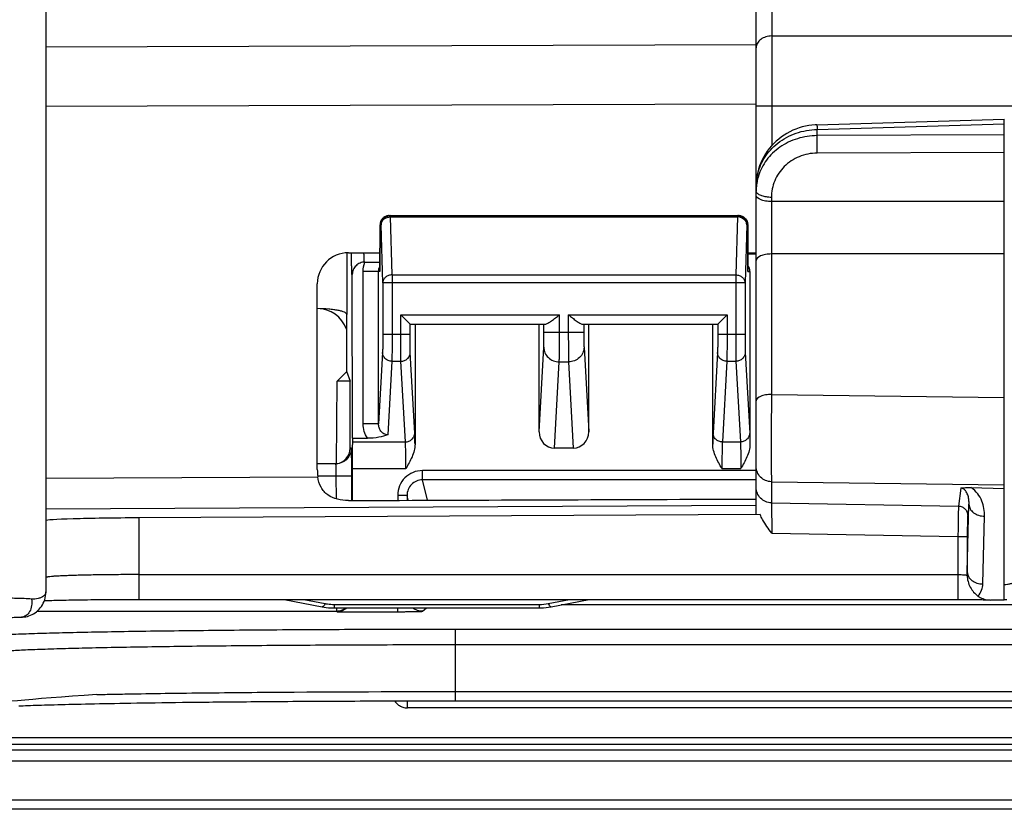
# Model space of a CAD drawing. Units: millimetres. Extents: x -1722 to 1126, y -538 to 1196.
# Drawn here: x -1429 to -1397, y 301 to 327 of the extents above; entities that cross this region are included whole.
import ezdxf

# ---------------------------------------------------------------- set-up
doc = ezdxf.new("R2010")
doc.units = ezdxf.units.MM
doc.header["$LTSCALE"] = 15.367
doc.layers.add('00_COMPONENTS', color=7, linetype='CONTINUOUS')

msp = doc.modelspace()

# ---------------------------------------------------------------- linework, layer by layer
at = {"layer": '00_COMPONENTS', "color": 7, "linetype": 'Continuous'}
for p, q in [((-1405.15719, 310.6726), (-1405.15719, 337.75856)), ((-1404.65719, 337.768), (-1404.65719, 322.56685)), ((-1428.05719, 331.4587), (-1428.05719, 308.17561)), ((-1404.65719, 326.10682), (-1329.35719, 326.10682)), ((-1428.05719, 325.75474), (-1405.15719, 325.83487)), ((-1428.05719, 323.83963), (-1405.15715, 323.91976)), ((-1354.13054, 323.84269), (-1405.15719, 323.84269)), ((-1403.19835, 323.24029), (-1397.15719, 323.42134)), ((-1403.1921, 323.09401), (-1397.15719, 323.27488)), ((-1397.15719, 307.90887), (-1397.15719, 323.42132)), ((-1403.1921, 322.89178), (-1403.1921, 323.09401)), ((-1397.15719, 322.91411), (-1403.1921, 322.89178)), ((-1397.15719, 322.34933), (-1403.1921, 322.327)), ((-1405.14991, 321.44075), (-1405.15004, 321.42688)), ((-1404.66592, 320.89987), (-1404.66592, 320.76317)), ((-1397.15719, 320.76317), (-1404.66592, 320.76317)), ((-1417.29067, 318.51821), (-1417.28607, 320.01162)), ((-1417.28598, 320.01069), (-1417.2906, 318.51069)), ((-1417.28607, 320.0116), (-1417.28598, 320.01069)), ((-1417.28598, 320.01069), (-1417.25315, 320.01069)), ((-1417.19651, 318.13749), (-1417.25315, 320.01069)), ((-1417.03741, 320.30627), (-1417.0626, 320.30076)), ((-1416.98606, 320.31069), (-1405.72832, 320.31069)), ((-1416.95319, 320.2705), (-1416.95319, 320.31069)), ((-1416.89656, 318.39729), (-1416.95319, 320.2705)), ((-1416.95319, 320.2705), (-1405.76119, 320.2705)), ((-1405.76119, 320.2705), (-1405.81782, 318.39729)), ((-1405.76119, 320.31069), (-1405.76119, 320.2705)), ((-1405.46124, 320.01069), (-1405.51787, 318.13749)), ((-1405.46124, 320.01069), (-1405.4284, 320.01069)), ((-1405.4284, 320.01069), (-1405.42831, 320.0116)), ((-1405.42378, 318.51069), (-1405.4284, 320.01069)), ((-1405.42831, 320.01162), (-1405.42371, 318.51821)), ((-1418.35399, 319.11069), (-1418.35399, 317.12243)), ((-1418.30719, 319.11069), (-1417.28885, 319.11069)), ((-1405.42554, 319.11069), (-1405.15719, 319.11069)), ((-1405.42543, 319.07763), (-1405.15719, 319.07763)), ((-1404.66592, 319.07295), (-1404.66592, 314.54143)), ((-1397.15719, 319.07295), (-1404.66592, 319.07295)), ((-1417.77897, 318.81069), (-1417.28977, 318.81069)), ((-1417.83108, 313.59457), (-1417.83108, 318.51069)), ((-1417.2906, 318.51069), (-1417.83108, 318.51069)), ((-1417.33116, 313.59457), (-1417.33116, 318.51069)), ((-1417.29067, 318.51815), (-1417.2906, 318.51069)), ((-1405.42378, 318.51069), (-1405.42371, 318.51815)), ((-1405.42378, 318.51069), (-1405.35719, 318.51069)), ((-1405.35719, 318.51069), (-1405.35719, 312.93884)), ((-1419.30719, 312.12213), (-1419.30719, 318.11069)), ((-1418.16933, 313.12648), (-1418.17902, 318.40996)), ((-1417.19651, 318.13749), (-1417.19651, 316.47029)), ((-1405.51787, 318.13749), (-1417.19651, 318.13749)), ((-1416.89656, 318.39729), (-1416.89656, 316.47029)), ((-1416.89656, 318.39729), (-1405.81782, 318.39729)), ((-1405.81782, 318.39729), (-1405.81782, 316.47029)), ((-1405.51787, 318.13749), (-1405.51787, 316.47029)), ((-1418.37123, 317.15462), (-1418.37123, 315.84284)), ((-1416.61782, 316.47029), (-1416.61782, 317.11069)), ((-1416.61782, 317.11069), (-1411.50002, 317.11069)), ((-1416.31787, 316.81069), (-1416.61782, 317.11069)), ((-1411.50002, 316.54358), (-1411.50002, 317.11069)), ((-1411.21436, 317.11069), (-1411.21436, 316.54358)), ((-1411.21436, 317.11069), (-1406.09656, 317.11069)), ((-1406.09656, 317.11069), (-1406.39651, 316.81069)), ((-1406.09656, 317.11069), (-1406.09656, 316.47029)), ((-1416.31787, 316.47029), (-1416.31787, 316.81069)), ((-1416.31778, 316.81069), (-1411.95828, 316.81069)), ((-1416.15719, 316.81069), (-1416.15719, 312.93884)), ((-1412.15719, 313.33227), (-1412.15719, 316.81069)), ((-1411.99994, 316.54358), (-1411.99994, 316.81069)), ((-1410.71444, 316.54358), (-1411.99994, 316.54358)), ((-1410.75611, 316.81069), (-1406.3966, 316.81069)), ((-1410.71444, 316.81069), (-1410.71444, 316.54358)), ((-1410.55719, 313.33227), (-1410.55719, 316.81069)), ((-1406.55719, 312.93884), (-1406.55719, 316.81069)), ((-1406.39651, 316.81069), (-1406.39651, 316.47029)), ((-1416.31787, 316.47029), (-1417.19651, 316.47029)), ((-1405.51787, 316.47029), (-1406.39651, 316.47029)), ((-1417.20383, 315.89814), (-1417.33116, 313.59457)), ((-1416.16668, 313.29539), (-1416.31055, 315.89814)), ((-1412.15719, 313.33227), (-1412.00604, 316.06679)), ((-1410.70834, 316.06679), (-1410.55719, 313.33227)), ((-1406.40383, 315.89814), (-1406.5477, 313.29539)), ((-1405.51055, 315.89814), (-1405.36668, 313.29539)), ((-1416.90388, 315.61206), (-1417.03517, 313.23683)), ((-1416.90388, 315.61206), (-1416.6105, 315.61206)), ((-1416.46664, 313.00932), (-1416.6105, 315.61206)), ((-1411.65974, 312.81069), (-1411.50612, 315.59)), ((-1411.50612, 315.59), (-1411.20826, 315.59)), ((-1411.20826, 315.59), (-1411.05464, 312.81069)), ((-1406.10388, 315.61206), (-1406.24774, 313.00932)), ((-1406.10388, 315.61206), (-1405.8105, 315.61206)), ((-1405.8105, 315.61206), (-1405.66664, 313.00932)), ((-1418.35719, 315.27691), (-1418.67003, 314.96578)), ((-1418.362, 315.29126), (-1418.253, 314.96578)), ((-1418.68469, 312.30377), (-1418.67003, 314.96578)), ((-1418.253, 314.96578), (-1418.67003, 314.96578)), ((-1418.24903, 312.80469), (-1418.253, 314.96578)), ((-1404.66592, 314.54143), (-1397.15719, 314.44201)), ((-1417.33116, 313.59457), (-1417.83108, 313.59457)), ((-1418.16933, 313.12648), (-1418.17559, 313.00932)), ((-1418.16933, 313.12648), (-1417.69447, 313.12648)), ((-1418.21253, 312.80469), (-1418.24903, 312.80469)), ((-1418.17559, 313.00932), (-1416.46664, 313.00932)), ((-1411.05464, 312.81069), (-1411.65974, 312.81069)), ((-1406.24774, 313.00932), (-1405.66664, 313.00932)), ((-1418.71245, 312.30377), (-1419.30719, 312.30377)), ((-1418.18499, 312.15109), (-1418.1831, 311.11919)), ((-1418.18499, 312.15109), (-1416.452, 312.15109)), ((-1415.91619, 311.78673), (-1415.91619, 312.08559)), ((-1405.15719, 312.08559), (-1415.91619, 312.08559)), ((-1406.26238, 312.15109), (-1405.652, 312.15109)), ((-1428.05719, 311.83859), (-1419.29065, 311.88394)), ((-1418.69509, 311.90377), (-1419.29065, 311.90377)), ((-1418.19517, 311.90469), (-1418.69509, 311.90377)), ((-1418.69374, 311.1699), (-1418.69509, 311.90377)), ((-1418.19373, 311.11915), (-1418.19517, 311.90469)), ((-1415.75853, 311.12823), (-1415.91619, 311.78673)), ((-1405.15719, 311.78673), (-1415.91619, 311.78673)), ((-1404.66592, 311.727), (-1404.66592, 311.04603)), ((-1404.66592, 311.727), (-1397.15719, 311.62759)), ((-1398.56191, 311.51942), (-1398.63307, 310.9391)), ((-1398.23173, 311.53572), (-1397.15719, 311.51171)), ((-1416.7149, 311.284), (-1416.7149, 311.12466)), ((-1416.41497, 311.284), (-1416.7149, 311.284)), ((-1416.41497, 311.284), (-1416.41497, 311.12578)), ((-1416.37712, 311.12592), (-1416.41497, 311.284)), ((-1405.15719, 310.95735), (-1428.05719, 310.83889)), ((-1404.66592, 311.04603), (-1404.65719, 310.0609)), ((-1404.66592, 311.04603), (-1398.63307, 310.9391)), ((-1398.35086, 308.80743), (-1398.29561, 310.99245)), ((-1398.29561, 310.99245), (-1398.33838, 310.6437)), ((-1405.03087, 310.66413), (-1425.05719, 310.55924)), ((-1425.05719, 310.55924), (-1425.05719, 307.92887)), ((-1397.85097, 308.42708), (-1397.79573, 310.61211)), ((-1404.65719, 310.0609), (-1398.65079, 309.95445)), ((-1398.65079, 309.95445), (-1398.65079, 307.92887)), ((-1398.65079, 309.95445), (-1398.35086, 309.95445)), ((-1398.35086, 309.95445), (-1398.35086, 308.80743)), ((-1425.05719, 308.72887), (-1398.65079, 308.72887)), ((-1428.05794, 308.14021), (-1428.05719, 308.17562)), ((-1428.10808, 307.89051), (-1428.06188, 307.89206)), ((-1428.06188, 307.89206), (-1428.00074, 307.894)), ((-1428.00074, 307.894), (-1427.93662, 307.89593)), ((-1427.93662, 307.89593), (-1427.8695, 307.89783)), ((-1427.8695, 307.89783), (-1427.79936, 307.89972)), ((-1427.79936, 307.89972), (-1427.72617, 307.90158)), ((-1427.72617, 307.90158), (-1427.64993, 307.90342)), ((-1427.64993, 307.90342), (-1427.57061, 307.90522)), ((-1427.57061, 307.90522), (-1427.48823, 307.90698)), ((-1427.48823, 307.90698), (-1427.40276, 307.90871)), ((-1427.40276, 307.90871), (-1427.31421, 307.91039)), ((-1427.31421, 307.91039), (-1427.22258, 307.91203)), ((-1427.22258, 307.91203), (-1427.12789, 307.91361)), ((-1427.12789, 307.91361), (-1427.03015, 307.91514)), ((-1427.03015, 307.91514), (-1426.92939, 307.91661)), ((-1426.92939, 307.91661), (-1426.82563, 307.91802)), ((-1426.82563, 307.91802), (-1426.71892, 307.91937)), ((-1426.71892, 307.91937), (-1426.60929, 307.92064)), ((-1426.60929, 307.92064), (-1426.4968, 307.92184)), ((-1426.4968, 307.92184), (-1426.3815, 307.92296)), ((-1426.3815, 307.92296), (-1426.26348, 307.92399)), ((-1426.26348, 307.92399), (-1426.14283, 307.92494)), ((-1426.14283, 307.92494), (-1426.01961, 307.9258)), ((-1425.16341, 307.92884), (-1425.05719, 307.92887)), ((-1425.05719, 307.92887), (-1398.61323, 307.92886)), ((-1420.37461, 307.92887), (-1419.14866, 307.69074)), ((-1419.73864, 307.92887), (-1419.05333, 307.79576)), ((-1418.75915, 307.76747), (-1418.75915, 307.65328)), ((-1418.75915, 307.76747), (-1412.15523, 307.76747)), ((-1418.75915, 307.65328), (-1412.15523, 307.65328)), ((-1418.68802, 307.65328), (-1418.68802, 307.55154)), ((-1416.7149, 307.53233), (-1416.7149, 307.65328)), ((-1415.91508, 307.54601), (-1415.78639, 307.65328)), ((-1412.15523, 307.76747), (-1412.15523, 307.65328)), ((-1411.86106, 307.79576), (-1411.17575, 307.92887)), ((-1411.76572, 307.69074), (-1410.53977, 307.92887)), ((-1388.84683, 307.75235), (-1411.44858, 307.75235)), ((-1398.61323, 307.92886), (-1398.54464, 307.92874)), ((-1398.54464, 307.92874), (-1398.47782, 307.92853)), ((-1398.47782, 307.92853), (-1398.41293, 307.92822)), ((-1398.41293, 307.92822), (-1398.35015, 307.92783)), ((-1398.35015, 307.92783), (-1398.28962, 307.92734)), ((-1398.28962, 307.92734), (-1398.23141, 307.92678)), ((-1398.23141, 307.92678), (-1398.17565, 307.92615)), ((-1398.17565, 307.92615), (-1398.12243, 307.92546)), ((-1398.12243, 307.92546), (-1398.07176, 307.92471)), ((-1398.07176, 307.92471), (-1398.02371, 307.92391)), ((-1397.9568, 307.92262), (-1397.91556, 307.92171)), ((-1397.91556, 307.92171), (-1397.8772, 307.92077)), ((-1397.8772, 307.92077), (-1397.84176, 307.91981)), ((-1397.84176, 307.91981), (-1397.80917, 307.91883)), ((-1397.80917, 307.91883), (-1397.77948, 307.91784)), ((-1397.77948, 307.91784), (-1397.75279, 307.91686)), ((-1397.75279, 307.91686), (-1397.72931, 307.91589)), ((-1397.72931, 307.91589), (-1397.70886, 307.91495)), ((-1397.70886, 307.91495), (-1397.69157, 307.91406)), ((-1397.15719, 307.90887), (-1397.58709, 307.90887)), ((-1428.34084, 307.55154), (-1418.68802, 307.55154)), ((-1418.66879, 307.53233), (-1418.68802, 307.55154)), ((-1418.66879, 307.53233), (-1416.7149, 307.53233)), ((-1414.85719, 304.65651), (-1414.85719, 306.96015)), ((-1386.85719, 306.96015), (-1414.85719, 306.96015)), ((-1386.85719, 306.46023), (-1414.85719, 306.46023)), ((-1414.85719, 304.95651), (-1386.85719, 304.95651)), ((-1428.93033, 304.49392), (-1428.8609, 304.49673)), ((-1428.8609, 304.49673), (-1428.78879, 304.49956)), ((-1428.78879, 304.49956), (-1428.71392, 304.50241)), ((-1428.71392, 304.50241), (-1428.63619, 304.50528)), ((-1428.63619, 304.50528), (-1428.55549, 304.50816)), ((-1428.55549, 304.50816), (-1428.47173, 304.51107)), ((-1428.47173, 304.51107), (-1428.38478, 304.514)), ((-1428.38478, 304.514), (-1428.29453, 304.51695)), ((-1428.29453, 304.51695), (-1428.20088, 304.51991)), ((-1428.20088, 304.51991), (-1428.10369, 304.5229)), ((-1428.10369, 304.5229), (-1428.00285, 304.52591)), ((-1428.00285, 304.52591), (-1427.89831, 304.52894)), ((-1427.89831, 304.52894), (-1427.78999, 304.53198)), ((-1427.78999, 304.53198), (-1427.67784, 304.53504)), ((-1427.67784, 304.53504), (-1427.56181, 304.53811)), ((-1427.56181, 304.53811), (-1427.44184, 304.54119)), ((-1427.44184, 304.54119), (-1427.31788, 304.54428)), ((-1427.31788, 304.54428), (-1427.18988, 304.54738)), ((-1427.18988, 304.54738), (-1427.0578, 304.55048)), ((-1427.0578, 304.55048), (-1426.92159, 304.55358)), ((-1426.92159, 304.55358), (-1426.7812, 304.55668)), ((-1426.7812, 304.55668), (-1426.63662, 304.55977)), ((-1426.63662, 304.55977), (-1426.48778, 304.56287)), ((-1426.48778, 304.56287), (-1426.33459, 304.56595)), ((-1426.33459, 304.56595), (-1426.17692, 304.56903)), ((-1426.17692, 304.56903), (-1426.01461, 304.5721)), ((-1426.01461, 304.5721), (-1425.84752, 304.57517)), ((-1425.84752, 304.57517), (-1425.67551, 304.57822)), ((-1425.67551, 304.57822), (-1425.49839, 304.58127)), ((-1425.49839, 304.58127), (-1425.31605, 304.5843)), ((-1425.31605, 304.5843), (-1425.1283, 304.58732)), ((-1425.1283, 304.58732), (-1424.93496, 304.59033)), ((-1424.93496, 304.59033), (-1424.7359, 304.59332)), ((-1424.7359, 304.59332), (-1424.53094, 304.5963)), ((-1424.53094, 304.5963), (-1424.31999, 304.59925)), ((-1424.31999, 304.59925), (-1424.10298, 304.60218)), ((-1424.10298, 304.60218), (-1423.87987, 304.60509)), ((-1416.39893, 304.4292), (-1416.39893, 304.65514)), ((-1415.10521, 304.65647), (-1414.85719, 304.65651)), ((-1414.85719, 304.65656), (-1386.85719, 304.65656)), ((-1371.85719, 304.4292), (-1416.39893, 304.4292)), ((-1431.55753, 303.47631), (-778.2239, 303.47631)), ((-1431.55753, 303.25281), (-778.2239, 303.25281)), ((-778.2239, 303.06257), (-1431.55753, 303.06257)), ((-778.2239, 302.70727), (-1431.55753, 302.70727)), ((-727.40894, 301.45592), (-1482.37244, 301.45592)), ((-727.40894, 301.15602), (-1482.37244, 301.15602))]:
    msp.add_line(p, q, dxfattribs=at)
for points in [[(-1403.19835, 323.24029), (-1403.25438, 323.23784), (-1403.35949, 323.22911), (-1403.46436, 323.21496), (-1403.56864, 323.19539), (-1403.67205, 323.1704), (-1403.77431, 323.14001), (-1403.8751, 323.10427), (-1403.97408, 323.06324), (-1404.07095, 323.01703), (-1404.1654, 322.96571), (-1404.25711, 322.90942), (-1404.34581, 322.84829), (-1404.43121, 322.78247), (-1404.51301, 322.71215), (-1404.59098, 322.63749), (-1404.66485, 322.55868), (-1404.73432, 322.47601), (-1404.79917, 322.3897), (-1404.85921, 322.29997), (-1404.91417, 322.20718), (-1404.96388, 322.11159), (-1405.00821, 322.01344), (-1405.04696, 321.91316), (-1405.08003, 321.81101), (-1405.10731, 321.70724), (-1405.12872, 321.60224), (-1405.1442, 321.49635), (-1405.14991, 321.44076)], [(-1405.14991, 321.44075), (-1405.15061, 321.4326), (-1405.15413, 321.38206), (-1405.15633, 321.33094), (-1405.15718, 321.27923)], [(-1417.2134, 320.20646), (-1417.22937, 320.18621), (-1417.24354, 320.16467), (-1417.25582, 320.14199), (-1417.2661, 320.11834), (-1417.27431, 320.09389), (-1417.28039, 320.06883), (-1417.28429, 320.04334), (-1417.28599, 320.01761), (-1417.28607, 320.01161)], [(-1417.13407, 320.27164), (-1417.15594, 320.25797), (-1417.17654, 320.24247), (-1417.19574, 320.22526), (-1417.2134, 320.20646)], [(-1417.0626, 320.30076), (-1417.08723, 320.29312), (-1417.11111, 320.28339), (-1417.13407, 320.27164)], [(-1416.98607, 320.31069), (-1417.01184, 320.30958), (-1417.03741, 320.30627)], [(-1405.42831, 320.01161), (-1405.42839, 320.01761), (-1405.43009, 320.04334), (-1405.434, 320.06883), (-1405.44008, 320.09389), (-1405.44829, 320.11834), (-1405.45857, 320.14199), (-1405.47084, 320.16467), (-1405.48501, 320.18621), (-1405.50099, 320.20646), (-1405.51864, 320.22526), (-1405.53784, 320.24247), (-1405.55845, 320.25797), (-1405.58031, 320.27164), (-1405.60327, 320.28339), (-1405.62715, 320.29312), (-1405.65178, 320.30076), (-1405.67697, 320.30627), (-1405.70254, 320.30958), (-1405.72831, 320.31069)], [(-1428.84481, 307.35472), (-1428.81466, 307.35605), (-1428.76127, 307.36125), (-1428.70822, 307.37007), (-1428.65572, 307.38249), (-1428.60395, 307.39853), (-1428.55311, 307.41817), (-1428.50344, 307.44135), (-1428.45511, 307.46808), (-1428.40829, 307.49837), (-1428.3632, 307.53218), (-1428.32011, 307.56948), (-1428.27924, 307.61024), (-1428.2408, 307.65447), (-1428.20514, 307.70202), (-1428.17271, 307.75254), (-1428.14371, 307.80595), (-1428.11844, 307.86203), (-1428.09729, 307.92016), (-1428.08042, 307.98015), (-1428.068, 308.04173), (-1428.06026, 308.10413), (-1428.05792, 308.14079)], [(-1426.01961, 307.9258), (-1425.89392, 307.92656), (-1425.83018, 307.9269), (-1425.76586, 307.92722), (-1425.70098, 307.92751), (-1425.63554, 307.92777), (-1425.56956, 307.92801), (-1425.50306, 307.92822), (-1425.43606, 307.92841), (-1425.36857, 307.92856), (-1425.30062, 307.92868), (-1425.23222, 307.92878), (-1425.16341, 307.92884)], [(-1419.14867, 307.69075), (-1419.0912, 307.68043), (-1419.01913, 307.66988), (-1418.94717, 307.66195), (-1418.87546, 307.65659), (-1418.8041, 307.65378), (-1418.75915, 307.65328)], [(-1412.15523, 307.65328), (-1412.09572, 307.65415), (-1412.01455, 307.65813), (-1411.93317, 307.66538), (-1411.85167, 307.67595), (-1411.76571, 307.69075)], [(-1398.02371, 307.92391), (-1397.97843, 307.92306), (-1397.9568, 307.92262)], [(-1397.69157, 307.91406), (-1397.67803, 307.91327), (-1397.67273, 307.91293), (-1397.66828, 307.91263)], [(-1397.15719, 307.92424), (-1397.13011, 307.92255), (-1397.07054, 307.92144)], [(-1429.55719, 307.34729), (-1429.51015, 307.34731), (-1429.45535, 307.34742), (-1429.40062, 307.3476), (-1429.34614, 307.34785), (-1429.29206, 307.34819), (-1429.23856, 307.3486), (-1429.18582, 307.34909), (-1429.13402, 307.34965), (-1429.08331, 307.35029), (-1429.03386, 307.351), (-1428.98583, 307.35178), (-1428.93934, 307.35264), (-1428.89452, 307.35356), (-1428.84481, 307.35472)], [(-1423.87987, 304.60509), (-1423.65062, 304.60795), (-1423.53368, 304.60938), (-1423.41519, 304.61079), (-1423.29515, 304.61219), (-1423.17355, 304.61358), (-1423.0504, 304.61496), (-1422.92568, 304.61632), (-1422.7994, 304.61768), (-1422.67155, 304.61902), (-1422.54214, 304.62035), (-1422.41116, 304.62166), (-1422.27861, 304.62296), (-1422.14448, 304.62425), (-1422.00878, 304.62551), (-1421.8715, 304.62677), (-1421.73263, 304.628), (-1421.59218, 304.62922), (-1421.45013, 304.63042), (-1421.30648, 304.6316), (-1421.16125, 304.63277), (-1421.01442, 304.63391), (-1420.86599, 304.63504), (-1420.71597, 304.63614), (-1420.56434, 304.63722), (-1420.41112, 304.63828), (-1420.25632, 304.63932), (-1420.09991, 304.64033), (-1419.94192, 304.64132), (-1419.78235, 304.64228), (-1419.62119, 304.64322), (-1419.45845, 304.64414), (-1419.29414, 304.64502), (-1419.12827, 304.64588), (-1418.96083, 304.64672), (-1418.79185, 304.64752), (-1418.62132, 304.6483), (-1418.44927, 304.64904), (-1418.27569, 304.64975), (-1418.10061, 304.65044), (-1417.92402, 304.65109), (-1417.74596, 304.6517), (-1417.56641, 304.65229), (-1417.3854, 304.65284), (-1417.20295, 304.65335), (-1417.01906, 304.65383), (-1416.83375, 304.65427), (-1416.64704, 304.65467), (-1416.45894, 304.65504), (-1416.26946, 304.65537), (-1416.07865, 304.65566), (-1415.8865, 304.6559), (-1415.69306, 304.65611), (-1415.49835, 304.65627), (-1415.30239, 304.6564), (-1415.10521, 304.65647)]]:
    msp.add_lwpolyline(points, dxfattribs=at)
for centre, radius, start, end in [((-1403.51132, 321.27177), 1.64606, 168.328204, 171.460902), ((-1403.46973, 321.27277), 1.68746, 178.387424, 180.003022), ((-1403.52959, 321.27479), 1.62757, 174.638062, 178.399198), ((-1403.53395, 321.11081), 1.62325, 173.103612, 176.539024), ((-1403.52477, 321.27379), 1.63246, 171.460954, 174.618879), ((-1403.53286, 321.11067), 1.62435, 169.680918, 173.103448), ((-1403.52078, 321.10813), 1.63669, 162.890042, 169.669155), ((-1403.53854, 321.11109), 1.61865, 176.539168, 179.997921), ((-1416.98713, 320.01066), 0.29885, 175.983133, 179.995093), ((-1416.95317, 320.01071), 0.29998, 90.004695, 180.004644), ((-1416.98455, 320.00902), 0.30218, 120.079943, 139.932512), ((-1416.98534, 320.00883), 0.30195, 100.065406, 119.93231), ((-1416.98579, 320.0091), 0.3016, 94.995498, 99.989819), ((-1416.98599, 320.01153), 0.29916, 90.007306, 94.998634), ((-1416.95055, 319.92507), 0.34544, 90.438654, 94.756254), ((-1405.76121, 320.01071), 0.29998, 359.995334, 89.995333), ((-1405.76382, 319.92483), 0.34568, 76.652216, 89.563367), ((-1405.72839, 320.01153), 0.29916, 85.001369, 89.992694), ((-1405.72859, 320.0091), 0.3016, 80.010183, 85.004505), ((-1405.76113, 319.93669), 0.33351, 67.791933, 76.631697), ((-1405.72725, 320.01066), 0.29885, 0.004907, 4.01681), ((-1418.30719, 318.11069), 1, 90, 180), ((-1399.88485, 308.82172), 1.53405, 355.685335, 359.466264), ((-1412.15521, 309.31089), 1.54342, 269.999274, 280.986984), ((-1397.58747, 308.75906), 0.85019, 264.976044, 270.025736), ((-1418.68839, 308.05336), 0.50182, 270.041544, 282.874627)]:
    msp.add_arc(centre, radius, start, end, dxfattribs=at)
for centre, major_axis, ratio, start_param, end_param in [((-1405.65724, 318.51069), (0.30005, 0), 0.9998477, 0, 0.69830987), ((-1419.31642, 316.31229), (0.88431, 0.47245), 0.99449767, -0.15177927, 1.07782049), ((-1418.36246, 315.79057), (-0.00092, 0.5), 0.01745501, 1.46604454, 3.08920074), ((-1411.65711, 313.33503), (0.02894, 0.52361), 0.9534506, -4.65448082, -3.08893998), ((-1411.05727, 313.33503), (-0.02894, 0.52361), 0.9534506, -3.19424533, -1.62870449), ((-1418.74911, 312.80377), (0.50008, 0), 0.9998477, 4.84159936, 6.28501963), ((-1418.16928, 312.15109), (-0.00165, 0.9), 0.01745501, 0.30584684, 1.57076429), ((-1418.30719, 312.12436), (0.00403, 1.31509), 0.76040075, -4.70835792, -4.52620354), ((-1495.14764, 311.49154), (447.76937, 1.55588), 0.00145041, -1.39834052, -1.36844823), ((-1425.05719, 310.48514), (3, 0.01572), 0.02470075, 1.57066687, 3.1414632), ((-1414.85719, 305.23098), (15, 0.70032), 0.0174237, 2.44993991, 3.14077918)]:
    msp.add_ellipse(centre, major_axis=major_axis, ratio=ratio, start_param=start_param, end_param=end_param, dxfattribs=at)
for points, knots in [([(-1404.65719, 326.10682), (-1404.72169, 326.10682), (-1404.84761, 326.08862), (-1405.01199, 326.00877), (-1405.1278, 325.88486), (-1405.15719, 325.77924), (-1405.15719, 325.72946)], [0, 0, 0, 0, 0.28123571, 0.54528145, 0.78293261, 1, 1, 1, 1]), ([(-1403.19835, 323.24029), (-1403.19814, 323.2403), (-1403.1983, 323.23901), (-1403.19787, 323.23767), (-1403.19781, 323.23441), (-1403.19735, 323.22821), (-1403.19687, 323.21723), (-1403.19612, 323.20083), (-1403.19527, 323.17991), (-1403.19387, 323.14383), (-1403.19283, 323.11472), (-1403.1921, 323.09401)], [0, 0, 0, 0, 0.00419137, 0.01655802, 0.03711008, 0.065777, 0.1471499, 0.25998765, 0.40320434, 0.57555925, 1, 1, 1, 1]), ([(-1405.12334, 321.60477), (-1405.10272, 321.70464), (-1405.0422, 321.90263), (-1404.89813, 322.18075), (-1404.7035, 322.43456), (-1404.38042, 322.7331), (-1403.87686, 323.00555), (-1403.4221, 323.08813), (-1403.1921, 323.09401)], [0, 0, 0, 0, 0.11669676, 0.23537571, 0.35664792, 0.48082641, 0.73669889, 1, 1, 1, 1]), ([(-1403.1921, 322.89178), (-1403.40687, 322.89052), (-1403.83266, 322.82617), (-1404.31342, 322.59449), (-1404.63136, 322.33382), (-1404.89206, 322.03865), (-1405.02857, 321.77315), (-1405.08503, 321.58966)], [0, 0, 0, 0, 0.2631381, 0.51894204, 0.6432471, 0.76478384, 1, 1, 1, 1]), ([(-1403.1921, 322.327), (-1403.19275, 322.37568), (-1403.19447, 322.56393), (-1403.19451, 322.75222), (-1403.1921, 322.89178)], [0, 0, 0, 0, 0.25857472, 1, 1, 1, 1]), ([(-1403.1921, 322.327), (-1403.38955, 322.32627), (-1403.78278, 322.24904), (-1404.27339, 321.92414), (-1404.59284, 321.45023), (-1404.66591, 321.08063), (-1404.66592, 320.89987)], [0, 0, 0, 0, 0.26161683, 0.51560734, 0.76049959, 1, 1, 1, 1]), ([(-1405.14493, 321.06464), (-1405.14692, 321.06837), (-1405.15377, 321.08297), (-1405.15719, 321.09926), (-1405.15719, 321.11115)], [0, 0, 0, 0, 0.2624116, 1, 1, 1, 1]), ([(-1404.66592, 320.76317), (-1404.72906, 320.76364), (-1404.8211, 320.77119), (-1404.93787, 320.7982), (-1405.05103, 320.83628), (-1405.15719, 320.90573), (-1405.15719, 320.97445)], [0, 0, 0, 0, 0.33730308, 0.49255519, 0.63293988, 1, 1, 1, 1]), ([(-1404.66592, 320.89987), (-1404.72038, 320.90027), (-1404.82429, 320.90801), (-1404.96574, 320.9404), (-1405.07593, 320.98878), (-1405.13078, 321.03812), (-1405.14493, 321.06464)], [0, 0, 0, 0, 0.31236072, 0.59554363, 0.82757374, 1, 1, 1, 1]), ([(-1404.66592, 320.76317), (-1404.66623, 320.62574), (-1404.66711, 320.06233), (-1404.66687, 319.49893), (-1404.66592, 319.07295)], [0, 0, 0, 0, 0.24392968, 1, 1, 1, 1]), ([(-1417.2158, 320.20352), (-1417.2359, 320.17956), (-1417.2688, 320.12495), (-1417.28306, 320.06282), (-1417.28525, 320.0316)], [0, 0, 0, 0, 0.49984802, 1, 1, 1, 1]), ([(-1417.25315, 320.01069), (-1417.25282, 320.0427), (-1417.23764, 320.10862), (-1417.17638, 320.1913), (-1417.08639, 320.24903), (-1417.01548, 320.2663), (-1416.97919, 320.26932)], [0, 0, 0, 0, 0.23383699, 0.47742918, 0.73396963, 1, 1, 1, 1]), ([(-1405.67627, 320.30613), (-1405.61215, 320.29483), (-1405.48795, 320.22714), (-1405.43369, 320.09656), (-1405.42913, 320.0316)], [0, 0, 0, 0, 0.49996496, 1, 1, 1, 1]), ([(-1405.63507, 320.24547), (-1405.58623, 320.2255), (-1405.51921, 320.1764), (-1405.47032, 320.08503), (-1405.46148, 320.03516), (-1405.46124, 320.01069)], [0, 0, 0, 0, 0.51553, 0.76096433, 1, 1, 1, 1]), ([(-1418.20129, 318.79084), (-1418.20164, 318.81561), (-1418.20301, 318.92221), (-1418.20389, 319.02882), (-1418.20437, 319.11066)], [0, 0, 0, 0, 0.23237042, 1, 1, 1, 1]), ([(-1417.78782, 318.81069), (-1417.7884, 318.81069), (-1417.78944, 318.81298), (-1417.7903, 318.81658), (-1417.79145, 318.82335), (-1417.79305, 318.83696), (-1417.79493, 318.86036), (-1417.79694, 318.89522), (-1417.79883, 318.93886), (-1417.80055, 318.99027), (-1417.80205, 319.04841), (-1417.80285, 319.08928), (-1417.80321, 319.11065)], [0, 0, 0, 0, 0.00577747, 0.01936576, 0.04136378, 0.0717773, 0.15729995, 0.27429344, 0.42036009, 0.59246723, 0.78704386, 1, 1, 1, 1]), ([(-1404.66592, 319.07295), (-1404.72906, 319.07249), (-1404.8211, 319.06493), (-1404.93787, 319.03792), (-1405.05103, 318.99984), (-1405.15719, 318.93039), (-1405.15719, 318.86168)], [0, 0, 0, 0, 0.33730309, 0.4925552, 0.63293988, 1, 1, 1, 1]), ([(-1418.18776, 318.40996), (-1418.18838, 318.40996), (-1418.18899, 318.41305), (-1418.18988, 318.41709), (-1418.19072, 318.42556), (-1418.19164, 318.43651), (-1418.19255, 318.45086), (-1418.19386, 318.47592), (-1418.19538, 318.51463), (-1418.19705, 318.56941), (-1418.19862, 318.63477), (-1418.20007, 318.70976), (-1418.2009, 318.76286), (-1418.20129, 318.79084)], [0, 0, 0, 0, 0.00488519, 0.01773974, 0.03885159, 0.06821663, 0.10573478, 0.15127832, 0.26581198, 0.4101926, 0.58237361, 0.77991144, 1, 1, 1, 1]), ([(-1417.77245, 318.81142), (-1417.82511, 318.81142), (-1417.93167, 318.79197), (-1418.06723, 318.70314), (-1418.15799, 318.56905), (-1418.17912, 318.46258), (-1418.17902, 318.40996)], [0, 0, 0, 0, 0.2501185, 0.50006853, 0.75002726, 1, 1, 1, 1]), ([(-1416.89656, 318.39729), (-1416.93522, 318.397), (-1417.01185, 318.38358), (-1417.11073, 318.32709), (-1417.17907, 318.24139), (-1417.19617, 318.17138), (-1417.19651, 318.13749)], [0, 0, 0, 0, 0.26590079, 0.52317053, 0.76693113, 1, 1, 1, 1]), ([(-1405.81782, 318.39729), (-1405.77916, 318.397), (-1405.70253, 318.38358), (-1405.60365, 318.32709), (-1405.53531, 318.24139), (-1405.51821, 318.17138), (-1405.51787, 318.13749)], [0, 0, 0, 0, 0.26590079, 0.52317053, 0.76693113, 1, 1, 1, 1]), ([(-1418.35399, 317.12243), (-1418.35524, 317.13614), (-1418.37097, 317.1571), (-1418.39967, 317.17723), (-1418.44683, 317.20171), (-1418.52594, 317.22828), (-1418.64236, 317.25523), (-1418.78362, 317.27774), (-1419.00656, 317.30167), (-1419.18264, 317.30919), (-1419.30399, 317.31046)], [0, 0, 0, 0, 0.04159392, 0.07095791, 0.10723501, 0.20116569, 0.32251416, 0.46804235, 0.63321727, 1, 1, 1, 1]), ([(-1411.95828, 316.81069), (-1411.94493, 316.81069), (-1411.91416, 316.8201), (-1411.86732, 316.844), (-1411.81343, 316.87756), (-1411.73306, 316.93291), (-1411.62811, 317.01148), (-1411.54343, 317.07707), (-1411.50002, 317.11069)], [0, 0, 0, 0, 0.07261684, 0.17027994, 0.28709329, 0.41723031, 0.70129199, 1, 1, 1, 1]), ([(-1411.21436, 317.11069), (-1411.17095, 317.07707), (-1411.08627, 317.01148), (-1410.98132, 316.93292), (-1410.90096, 316.87756), (-1410.84707, 316.844), (-1410.80022, 316.8201), (-1410.76946, 316.81069), (-1410.75611, 316.81069)], [0, 0, 0, 0, 0.29870237, 0.58275838, 0.71289377, 0.82970489, 0.9273722, 1, 1, 1, 1]), ([(-1412.00604, 316.06679), (-1412.00475, 316.09025), (-1412.00314, 316.15067), (-1412.00046, 316.30959), (-1411.99994, 316.44505), (-1411.99994, 316.54358)], [0, 0, 0, 0, 0.1478485, 0.38012872, 1, 1, 1, 1]), ([(-1411.50612, 315.59), (-1411.50482, 315.63696), (-1411.50321, 315.75778), (-1411.50054, 316.07563), (-1411.50002, 316.34653), (-1411.50002, 316.54358)], [0, 0, 0, 0, 0.14780537, 0.38008923, 1, 1, 1, 1]), ([(-1411.21436, 316.54358), (-1411.21436, 316.34654), (-1411.21384, 316.07566), (-1411.21117, 315.75781), (-1411.20956, 315.63697), (-1411.20826, 315.59)], [0, 0, 0, 0, 0.61985125, 0.85216085, 1, 1, 1, 1]), ([(-1410.71444, 316.54358), (-1410.71444, 316.44506), (-1410.71392, 316.3096), (-1410.71124, 316.15068), (-1410.70964, 316.09026), (-1410.70834, 316.06679)], [0, 0, 0, 0, 0.61981176, 0.85211782, 1, 1, 1, 1]), ([(-1417.19651, 316.47029), (-1417.19651, 316.35206), (-1417.19714, 316.18951), (-1417.20035, 315.9988), (-1417.20228, 315.9263), (-1417.20383, 315.89814)], [0, 0, 0, 0, 0.61984852, 0.85214679, 1, 1, 1, 1]), ([(-1416.89656, 316.47029), (-1416.89656, 316.29295), (-1416.89718, 316.04914), (-1416.90039, 315.76307), (-1416.90232, 315.65433), (-1416.90388, 315.61206)], [0, 0, 0, 0, 0.61987776, 0.8521787, 1, 1, 1, 1]), ([(-1416.6105, 315.61206), (-1416.61206, 315.65433), (-1416.61399, 315.76307), (-1416.6172, 316.04914), (-1416.61782, 316.29295), (-1416.61782, 316.47029)], [0, 0, 0, 0, 0.14781924, 0.38011911, 1, 1, 1, 1]), ([(-1416.31055, 315.89814), (-1416.31211, 315.9263), (-1416.31403, 315.9988), (-1416.31724, 316.1895), (-1416.31787, 316.35206), (-1416.31787, 316.47029)], [0, 0, 0, 0, 0.14785116, 0.38014835, 1, 1, 1, 1]), ([(-1406.39651, 316.47029), (-1406.39651, 316.35206), (-1406.39714, 316.18951), (-1406.40035, 315.9988), (-1406.40228, 315.9263), (-1406.40383, 315.89814)], [0, 0, 0, 0, 0.61984852, 0.85214679, 1, 1, 1, 1]), ([(-1406.09656, 316.47029), (-1406.09656, 316.29295), (-1406.09718, 316.04914), (-1406.10039, 315.76307), (-1406.10232, 315.65433), (-1406.10388, 315.61206)], [0, 0, 0, 0, 0.61987776, 0.8521787, 1, 1, 1, 1]), ([(-1405.81782, 316.47029), (-1405.81782, 316.29296), (-1405.8172, 316.04916), (-1405.81399, 315.76309), (-1405.81206, 315.65433), (-1405.8105, 315.61206)], [0, 0, 0, 0, 0.61984084, 0.85214906, 1, 1, 1, 1]), ([(-1405.51787, 316.47029), (-1405.51787, 316.35206), (-1405.51724, 316.18952), (-1405.51403, 315.99881), (-1405.51211, 315.9263), (-1405.51055, 315.89814)], [0, 0, 0, 0, 0.6198116, 0.85211721, 1, 1, 1, 1]), ([(-1416.90388, 315.61206), (-1416.94273, 315.61226), (-1417.02072, 315.62724), (-1417.12006, 315.69045), (-1417.1874, 315.78524), (-1417.20363, 315.86094), (-1417.20383, 315.89814)], [0, 0, 0, 0, 0.25526317, 0.50769381, 0.75562813, 1, 1, 1, 1]), ([(-1416.6105, 315.61206), (-1416.57165, 315.61226), (-1416.49367, 315.62724), (-1416.39432, 315.69045), (-1416.32699, 315.78524), (-1416.31075, 315.86094), (-1416.31055, 315.89814)], [0, 0, 0, 0, 0.25526317, 0.50769382, 0.75562814, 1, 1, 1, 1]), ([(-1412.00604, 316.06679), (-1412.0057, 316.00479), (-1411.97865, 315.87862), (-1411.86642, 315.72064), (-1411.70085, 315.61529), (-1411.57087, 315.59032), (-1411.50612, 315.59)], [0, 0, 0, 0, 0.24436043, 0.49230634, 0.74474865, 1, 1, 1, 1]), ([(-1410.70834, 316.06679), (-1410.70868, 316.00479), (-1410.73573, 315.87862), (-1410.84796, 315.72064), (-1411.01354, 315.61529), (-1411.14351, 315.59032), (-1411.20826, 315.59)], [0, 0, 0, 0, 0.24436043, 0.49230634, 0.74474865, 1, 1, 1, 1]), ([(-1406.10388, 315.61206), (-1406.14273, 315.61226), (-1406.22072, 315.62724), (-1406.32006, 315.69045), (-1406.3874, 315.78524), (-1406.40363, 315.86094), (-1406.40383, 315.89814)], [0, 0, 0, 0, 0.25526317, 0.50769381, 0.75562813, 1, 1, 1, 1]), ([(-1405.51055, 315.89814), (-1405.51075, 315.86094), (-1405.52699, 315.78524), (-1405.59432, 315.69045), (-1405.69367, 315.62724), (-1405.77165, 315.61226), (-1405.8105, 315.61206)], [0, 0, 0, 0, 0.24437187, 0.49230619, 0.74473683, 1, 1, 1, 1]), ([(-1404.66592, 314.54143), (-1404.72906, 314.54096), (-1404.8211, 314.5334), (-1404.93787, 314.5064), (-1405.05103, 314.46832), (-1405.15719, 314.39886), (-1405.15719, 314.33015)], [0, 0, 0, 0, 0.33730309, 0.4925552, 0.63293989, 1, 1, 1, 1]), ([(-1404.66592, 314.54143), (-1404.66778, 314.24519), (-1404.67041, 313.65572), (-1404.67178, 312.94003), (-1404.67131, 312.41704), (-1404.67042, 312.11181), (-1404.66869, 311.88936), (-1404.66734, 311.77044), (-1404.66592, 311.727)], [0, 0, 0, 0, 0.31576814, 0.62833411, 0.76286979, 0.87323865, 0.95367919, 1, 1, 1, 1]), ([(-1417.69448, 313.12648), (-1417.73898, 313.19547), (-1417.80792, 313.3474), (-1417.83108, 313.51246), (-1417.83108, 313.59457)], [0, 0, 0, 0, 0.49996648, 1, 1, 1, 1]), ([(-1417.03517, 313.23683), (-1417.07939, 313.23646), (-1417.16842, 313.26079), (-1417.26511, 313.35247), (-1417.32015, 313.469), (-1417.33146, 313.55311), (-1417.33116, 313.59457)], [0, 0, 0, 0, 0.25885137, 0.51132125, 0.75735634, 1, 1, 1, 1]), ([(-1417.03517, 313.23683), (-1417.12767, 313.20085), (-1417.34564, 313.14362), (-1417.56997, 313.12648), (-1417.69447, 313.12648)], [0, 0, 0, 0, 0.44356978, 1, 1, 1, 1]), ([(-1416.46664, 313.00932), (-1416.42778, 313.00951), (-1416.3498, 313.02449), (-1416.25046, 313.0877), (-1416.18312, 313.18249), (-1416.16689, 313.25819), (-1416.16668, 313.29539)], [0, 0, 0, 0, 0.25526317, 0.50769381, 0.75562813, 1, 1, 1, 1]), ([(-1416.15719, 312.93884), (-1416.15828, 313.01079), (-1416.16059, 313.12965), (-1416.16408, 313.24852), (-1416.16668, 313.29539)], [0, 0, 0, 0, 0.60517806, 1, 1, 1, 1]), ([(-1406.5477, 313.29539), (-1406.5503, 313.24852), (-1406.5538, 313.12965), (-1406.5561, 313.01079), (-1406.55719, 312.93884)], [0, 0, 0, 0, 0.39482412, 1, 1, 1, 1]), ([(-1406.24774, 313.00932), (-1406.2866, 313.00951), (-1406.36458, 313.02449), (-1406.46393, 313.0877), (-1406.53126, 313.18249), (-1406.54749, 313.25819), (-1406.5477, 313.29539)], [0, 0, 0, 0, 0.25526317, 0.50769381, 0.75562813, 1, 1, 1, 1]), ([(-1405.36668, 313.29539), (-1405.36689, 313.25819), (-1405.38312, 313.18249), (-1405.45046, 313.0877), (-1405.5498, 313.02449), (-1405.62778, 313.00951), (-1405.66664, 313.00932)], [0, 0, 0, 0, 0.24437187, 0.49230619, 0.74473683, 1, 1, 1, 1]), ([(-1405.36668, 313.29539), (-1405.36409, 313.24852), (-1405.36058, 313.12966), (-1405.35828, 313.01079), (-1405.35719, 312.93884)], [0, 0, 0, 0, 0.3948, 1, 1, 1, 1]), ([(-1418.21253, 312.80469), (-1418.21236, 312.71213), (-1418.26566, 312.52307), (-1418.41283, 312.39296), (-1418.49627, 312.35293)], [0, 0, 0, 0, 0.50001473, 1, 1, 1, 1]), ([(-1418.19517, 311.90469), (-1418.19527, 311.96322), (-1418.19568, 312.07803), (-1418.19685, 312.24471), (-1418.19853, 312.39832), (-1418.20037, 312.51541), (-1418.2021, 312.59817), (-1418.20341, 312.65062), (-1418.20479, 312.69587), (-1418.20621, 312.73353), (-1418.20766, 312.76314), (-1418.20896, 312.78285), (-1418.21008, 312.79416), (-1418.21083, 312.79984), (-1418.21146, 312.80268), (-1418.21208, 312.80469), (-1418.21253, 312.80469)], [0, 0, 0, 0, 0.19497611, 0.38243804, 0.55521536, 0.70665741, 0.77252639, 0.83095693, 0.88139286, 0.92335021, 0.95642756, 0.98031837, 0.98874652, 0.99480978, 0.99852006, 1, 1, 1, 1]), ([(-1416.452, 312.15109), (-1416.452, 312.2444), (-1416.45265, 312.42175), (-1416.45531, 312.66557), (-1416.45968, 312.85835), (-1416.46353, 312.96711), (-1416.46664, 313.00932)], [0, 0, 0, 0, 0.32607124, 0.61980727, 0.85210312, 1, 1, 1, 1]), ([(-1416.15719, 312.93884), (-1416.15719, 312.79795), (-1416.24059, 312.51771), (-1416.38111, 312.27377), (-1416.452, 312.15109)], [0, 0, 0, 0, 0.49859229, 1, 1, 1, 1]), ([(-1406.26238, 312.15109), (-1406.33323, 312.2738), (-1406.4738, 312.5177), (-1406.55719, 312.79795), (-1406.55719, 312.93884)], [0, 0, 0, 0, 0.50140656, 1, 1, 1, 1]), ([(-1406.24774, 313.00932), (-1406.25085, 312.96711), (-1406.25471, 312.85835), (-1406.25907, 312.66558), (-1406.26173, 312.42176), (-1406.26238, 312.2444), (-1406.26238, 312.15109)], [0, 0, 0, 0, 0.14789493, 0.38018266, 0.67391555, 1, 1, 1, 1]), ([(-1405.66664, 313.00932), (-1405.66353, 312.96711), (-1405.65967, 312.85835), (-1405.65531, 312.66558), (-1405.65265, 312.42175), (-1405.652, 312.2444), (-1405.652, 312.15109)], [0, 0, 0, 0, 0.14789311, 0.38018771, 0.67392437, 1, 1, 1, 1]), ([(-1405.35719, 312.93884), (-1405.35719, 312.79795), (-1405.4406, 312.51771), (-1405.58111, 312.27377), (-1405.652, 312.15109)], [0, 0, 0, 0, 0.49859205, 1, 1, 1, 1]), ([(-1418.69509, 311.90377), (-1418.6952, 311.92979), (-1418.6956, 311.98084), (-1418.69677, 312.05494), (-1418.69845, 312.12321), (-1418.70057, 312.18307), (-1418.70302, 312.2321), (-1418.70543, 312.26558), (-1418.70756, 312.28524), (-1418.70908, 312.29516), (-1418.71028, 312.30033), (-1418.71163, 312.30377), (-1418.71245, 312.30377)], [0, 0, 0, 0, 0.1945944, 0.38168639, 0.55412374, 0.7052836, 0.82939834, 0.92176279, 0.95491832, 0.97898657, 0.99384354, 1, 1, 1, 1]), ([(-1415.91619, 312.08559), (-1416.02026, 312.08559), (-1416.2307, 312.04378), (-1416.49627, 311.86501), (-1416.67357, 311.59852), (-1416.7149, 311.38809), (-1416.7149, 311.284)], [0, 0, 0, 0, 0.24998161, 0.49996573, 0.74996574, 1, 1, 1, 1]), ([(-1404.66592, 311.727), (-1404.73018, 311.72811), (-1404.85936, 311.75525), (-1405.02242, 311.86505), (-1405.13162, 312.02755), (-1405.15719, 312.15596), (-1405.15719, 312.21933)], [0, 0, 0, 0, 0.25177101, 0.50248266, 0.7517453, 1, 1, 1, 1]), ([(-1418.30719, 311.11872), (-1418.42556, 311.11828), (-1418.65722, 311.14218), (-1418.92774, 311.2546), (-1419.09632, 311.40482), (-1419.22746, 311.59497), (-1419.27434, 311.76758), (-1419.29065, 311.88394)], [0, 0, 0, 0, 0.25755612, 0.50179327, 0.62194136, 0.74434176, 1, 1, 1, 1]), ([(-1415.91619, 311.78673), (-1415.98137, 311.7868), (-1416.11322, 311.76058), (-1416.27923, 311.64811), (-1416.38953, 311.48084), (-1416.41504, 311.34913), (-1416.41497, 311.284)], [0, 0, 0, 0, 0.25008856, 0.50014283, 0.75010902, 1, 1, 1, 1]), ([(-1404.66592, 311.04603), (-1404.73018, 311.04713), (-1404.85936, 311.07427), (-1405.02242, 311.18407), (-1405.13162, 311.34658), (-1405.15719, 311.47498), (-1405.15719, 311.53836)], [0, 0, 0, 0, 0.25177101, 0.50248266, 0.75174529, 1, 1, 1, 1]), ([(-1398.56191, 311.51942), (-1398.5394, 311.52377), (-1398.48937, 311.52994), (-1398.37923, 311.53688), (-1398.29171, 311.53706), (-1398.23171, 311.53572)], [0, 0, 0, 0, 0.20771376, 0.45605867, 1, 1, 1, 1]), ([(-1398.29561, 310.99245), (-1398.29321, 311.03841), (-1398.29509, 311.13156), (-1398.31627, 311.24744), (-1398.34874, 311.3388), (-1398.3855, 311.40897), (-1398.43266, 311.46575), (-1398.4928, 311.50718), (-1398.53652, 311.51879), (-1398.56191, 311.51942)], [0, 0, 0, 0, 0.21385603, 0.4312023, 0.54404772, 0.66325812, 0.79797692, 0.88197394, 1, 1, 1, 1]), ([(-1397.79573, 310.61211), (-1397.79364, 310.69468), (-1397.80517, 310.86232), (-1397.87375, 311.1106), (-1398.00612, 311.3516), (-1398.14688, 311.48429), (-1398.23173, 311.53572)], [0, 0, 0, 0, 0.23275068, 0.4701762, 0.72040794, 1, 1, 1, 1]), ([(-1398.63307, 310.9391), (-1398.63444, 310.92411), (-1398.6364, 310.88453), (-1398.64054, 310.7706), (-1398.64456, 310.57139), (-1398.64853, 310.28273), (-1398.65018, 310.06846), (-1398.65079, 309.95445)], [0, 0, 0, 0, 0.04584538, 0.1206516, 0.34731439, 0.65270119, 1, 1, 1, 1]), ([(-1398.63307, 310.9391), (-1398.59458, 310.93829), (-1398.51725, 310.92177), (-1398.41964, 310.85585), (-1398.35411, 310.75855), (-1398.33852, 310.68167), (-1398.33838, 310.6437)], [0, 0, 0, 0, 0.2516269, 0.5024357, 0.75182503, 1, 1, 1, 1]), ([(-1398.29561, 310.99245), (-1398.29469, 310.94253), (-1398.26384, 310.83725), (-1398.14818, 310.71328), (-1397.9849, 310.63227), (-1397.85977, 310.61279), (-1397.79573, 310.61211)], [0, 0, 0, 0, 0.2179453, 0.45661659, 0.72044568, 1, 1, 1, 1]), ([(-1404.65719, 310.0609), (-1404.75976, 310.20586), (-1404.897, 310.39979), (-1405.00617, 310.61032), (-1405.03087, 310.66413)], [0, 0, 0, 0, 0.74992239, 1, 1, 1, 1]), ([(-1398.33838, 310.6437), (-1398.33966, 310.63323), (-1398.34142, 310.60553), (-1398.34495, 310.52579), (-1398.34791, 310.38633), (-1398.35035, 310.18426), (-1398.35086, 310.03426), (-1398.35086, 309.95445)], [0, 0, 0, 0, 0.04588519, 0.12069884, 0.34734959, 0.65271997, 1, 1, 1, 1]), ([(-1425.05719, 308.72887), (-1425.25233, 308.72887), (-1425.6351, 308.72772), (-1426.19078, 308.72255), (-1426.63012, 308.71538), (-1426.95454, 308.70791), (-1427.17197, 308.70179), (-1427.36903, 308.69506), (-1427.54382, 308.68778), (-1427.69465, 308.68005), (-1427.82013, 308.67194), (-1427.91896, 308.66365), (-1427.98439, 308.656), (-1428.02242, 308.64957), (-1428.04082, 308.64494), (-1428.05172, 308.6414), (-1428.05719, 308.63696), (-1428.05719, 308.63501)], [0, 0, 0, 0, 0.1947445, 0.38199352, 0.55456959, 0.6332533, 0.70584226, 0.7716419, 0.83002172, 0.88042434, 0.9223748, 0.95548186, 0.97945208, 0.98795836, 0.99414073, 0.99805314, 1, 1, 1, 1]), ([(-1398.65079, 308.72887), (-1398.61643, 308.72887), (-1398.55189, 308.72788), (-1398.47503, 308.72418), (-1398.42263, 308.71954), (-1398.39294, 308.71587), (-1398.37116, 308.7118), (-1398.3593, 308.7085), (-1398.35514, 308.70631)], [0, 0, 0, 0, 0.34657862, 0.65111868, 0.77591789, 0.87732168, 0.9525421, 1, 1, 1, 1]), ([(-1398.35514, 308.70631), (-1398.35188, 308.57356), (-1398.28649, 308.31154), (-1398.10663, 308.11272), (-1398.00571, 308.03805)], [0, 0, 0, 0, 0.51402676, 1, 1, 1, 1]), ([(-1398.35086, 308.80743), (-1398.34994, 308.75751), (-1398.31909, 308.65223), (-1398.20342, 308.52826), (-1398.04015, 308.44724), (-1397.91502, 308.42777), (-1397.85097, 308.42708)], [0, 0, 0, 0, 0.2179453, 0.45661659, 0.72044568, 1, 1, 1, 1]), ([(-1397.15719, 308.4144), (-1397.12347, 308.40916), (-1397.07099, 308.41251), (-1397.00388, 308.4265), (-1396.95359, 308.43828), (-1396.90424, 308.45286), (-1396.84148, 308.48041), (-1396.769, 308.52694), (-1396.69498, 308.59908), (-1396.61838, 308.71281), (-1396.58867, 308.81458), (-1396.58334, 308.88241)], [0, 0, 0, 0, 0.12477242, 0.18818215, 0.2511645, 0.31352722, 0.37602498, 0.50118922, 0.62618306, 0.75122744, 1, 1, 1, 1]), ([(-1398.00571, 308.03806), (-1397.95789, 308.09372), (-1397.88181, 308.21686), (-1397.8527, 308.35884), (-1397.85097, 308.42708)], [0, 0, 0, 0, 0.51805214, 1, 1, 1, 1]), ([(-1428.51759, 307.93949), (-1428.67667, 307.95027), (-1429.0232, 307.96447), (-1429.36992, 307.96896), (-1429.55719, 307.96897)], [0, 0, 0, 0, 0.45986497, 1, 1, 1, 1]), ([(-1428.24965, 307.97344), (-1428.26785, 307.96689), (-1428.35456, 307.94109), (-1428.44673, 307.93468), (-1428.51759, 307.93949)], [0, 0, 0, 0, 0.21406202, 1, 1, 1, 1]), ([(-1428.05719, 308.17563), (-1428.0572, 308.15625), (-1428.0662, 308.11482), (-1428.10472, 308.0585), (-1428.16736, 308.00861), (-1428.21995, 307.98413), (-1428.24965, 307.97344)], [0, 0, 0, 0, 0.19660504, 0.41676674, 0.67964224, 1, 1, 1, 1]), ([(-1398.00571, 308.03806), (-1397.95875, 308.00331), (-1397.84896, 307.9433), (-1397.72651, 307.91784), (-1397.66192, 307.91214)], [0, 0, 0, 0, 0.47393375, 1, 1, 1, 1]), ([(-1428.51759, 307.93949), (-1428.50693, 307.86954), (-1428.50739, 307.72924), (-1428.56798, 307.53909), (-1428.66821, 307.41687), (-1428.76743, 307.36497), (-1428.81942, 307.35538), (-1428.84481, 307.35472)], [0, 0, 0, 0, 0.28496061, 0.55461716, 0.79099515, 0.89773003, 1, 1, 1, 1]), ([(-1419.05333, 307.79576), (-1419.06115, 307.77946), (-1419.07667, 307.75054), (-1419.10292, 307.71189), (-1419.13224, 307.68757), (-1419.14866, 307.69075)], [0, 0, 0, 0, 0.36972941, 0.65788504, 1, 1, 1, 1]), ([(-1419.05333, 307.79576), (-1419.02939, 307.79111), (-1418.93218, 307.77461), (-1418.83337, 307.76747), (-1418.75915, 307.76747)], [0, 0, 0, 0, 0.2472704, 1, 1, 1, 1]), ([(-1418.3551, 307.65304), (-1418.39956, 307.61474), (-1418.49958, 307.55506), (-1418.61374, 307.53331), (-1418.66879, 307.53233)], [0, 0, 0, 0, 0.51592209, 1, 1, 1, 1]), ([(-1415.91508, 307.54601), (-1415.97038, 307.54603), (-1416.08177, 307.56469), (-1416.1808, 307.61899), (-1416.22425, 307.6532)], [0, 0, 0, 0, 0.50000138, 1, 1, 1, 1]), ([(-1411.86106, 307.79576), (-1411.85323, 307.77946), (-1411.83771, 307.75054), (-1411.81146, 307.71189), (-1411.78214, 307.68757), (-1411.76572, 307.69075)], [0, 0, 0, 0, 0.36972958, 0.65788532, 1, 1, 1, 1]), ([(-1416.7149, 307.53233), (-1416.66356, 307.53233), (-1416.5628, 307.5325), (-1416.41639, 307.53325), (-1416.28115, 307.53446), (-1416.16214, 307.53609), (-1416.0752, 307.5378), (-1416.01706, 307.53944), (-1415.98296, 307.54057), (-1415.95587, 307.54193), (-1415.9355, 307.54281), (-1415.9232, 307.54465), (-1415.9165, 307.54483), (-1415.91508, 307.54601)], [0, 0, 0, 0, 0.19248402, 0.37776049, 0.54890563, 0.69951681, 0.82396558, 0.87488274, 0.91761188, 0.95174319, 0.97697654, 0.9930773, 1, 1, 1, 1]), ([(-1414.85719, 306.96015), (-1415.86523, 306.96015), (-1417.84257, 306.95681), (-1420.27826, 306.94419), (-1422.1408, 306.9289), (-1423.44132, 306.91537), (-1424.65915, 306.89972), (-1425.78256, 306.88209), (-1426.80075, 306.86268), (-1427.70391, 306.84169), (-1428.38057, 306.82234), (-1428.85796, 306.80588), (-1429.16598, 306.79383), (-1429.43954, 306.78156), (-1429.67798, 306.7691), (-1429.88073, 306.75652), (-1430.04734, 306.74386), (-1430.17733, 306.73128), (-1430.26276, 306.71997), (-1430.31227, 306.71053), (-1430.33601, 306.70386), (-1430.35047, 306.69857), (-1430.35719, 306.6922), (-1430.35719, 306.6895)], [0, 0, 0, 0, 0.19496305, 0.38243239, 0.47108682, 0.55520462, 0.63397631, 0.70664393, 0.77250861, 0.83093735, 0.88136926, 0.90343228, 0.92332146, 0.94098914, 0.95639406, 0.96949989, 0.98027769, 0.98870422, 0.99476764, 0.99691434, 0.99847755, 0.99947658, 1, 1, 1, 1]), ([(-1414.85719, 306.46023), (-1415.83272, 306.46023), (-1417.74628, 306.45689), (-1420.10341, 306.44426), (-1421.90587, 306.42898), (-1423.16444, 306.41545), (-1424.34299, 306.39979), (-1425.43016, 306.38217), (-1426.4155, 306.36276), (-1427.28953, 306.34176), (-1427.94435, 306.32241), (-1428.40633, 306.30595), (-1428.70442, 306.29391), (-1428.96916, 306.28163), (-1429.1999, 306.26918), (-1429.39614, 306.25658), (-1429.55727, 306.24397), (-1429.68333, 306.23126), (-1429.77319, 306.21918), (-1429.82689, 306.20768), (-1429.85079, 306.19859), (-1429.85719, 306.19225), (-1429.85719, 306.18957)], [0, 0, 0, 0, 0.19495574, 0.38241799, 0.47106906, 0.55518369, 0.63395244, 0.70661745, 0.77247994, 0.83090701, 0.88133791, 0.90340073, 0.92328995, 0.94095796, 0.95636354, 0.96947046, 0.98024988, 0.98867883, 0.99474598, 0.99845973, 0.9994649, 1, 1, 1, 1]), ([(-1426.41786, 304.8583), (-1426.40688, 304.85853), (-1426.38495, 304.86067), (-1426.34076, 304.86111), (-1426.2627, 304.86298), (-1426.10376, 304.86608), (-1425.77498, 304.87273), (-1425.07605, 304.88534), (-1423.53329, 304.90901), (-1420.05273, 304.9456), (-1416.98704, 304.95651), (-1414.85719, 304.95651)], [0, 0, 0, 0, 0.00285013, 0.00570973, 0.01146388, 0.023112, 0.04695963, 0.09679677, 0.20450173, 0.44733375, 1, 1, 1, 1]), ([(-1416.68868, 304.52171), (-1416.64687, 304.49199), (-1416.55348, 304.44518), (-1416.45024, 304.4292), (-1416.39893, 304.4292)], [0, 0, 0, 0, 0.49996202, 1, 1, 1, 1])]:
    msp.add_open_spline(points, degree=3, knots=knots, dxfattribs=at)
for points in [[(-1417.83108, 318.51069), (-1417.83109, 318.61282), (-1417.81075, 318.71675), (-1417.77245, 318.81142)], [(-1417.33116, 318.51069), (-1417.33116, 318.56286), (-1417.3166, 318.61671), (-1417.29031, 318.66177)], [(-1418.49627, 312.35293), (-1418.5629, 312.32097), (-1418.63855, 312.30377), (-1418.71245, 312.30377)], [(-1418.57657, 307.56415), (-1418.5083, 307.57978), (-1418.44202, 307.61074), (-1418.38619, 307.65303)], [(-1416.81651, 304.65418), (-1416.78277, 304.60292), (-1416.7387, 304.55726), (-1416.68868, 304.52171)]]:
    msp.add_open_spline(points, degree=3, dxfattribs=at)

doc.saveas('drawing.dxf')
